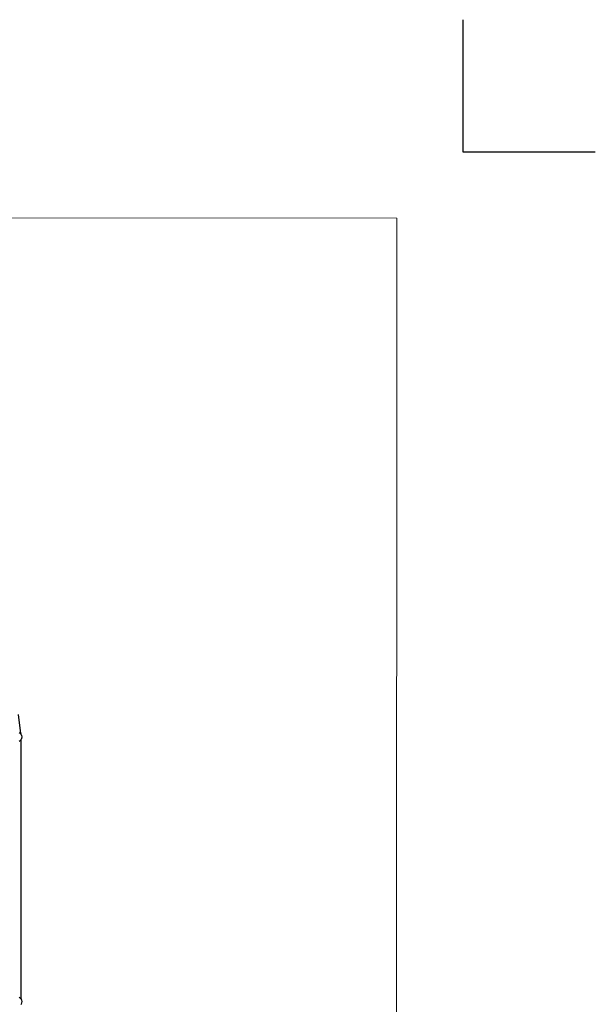
# Model space of a CAD drawing. Units: millimetres. Extents: x -11409 to 10600, y -16535 to 14169.
# Drawn here: x 6251 to 10600, y 6723 to 14165 of the extents above; entities that cross this region are included whole.
import ezdxf

# ---------------------------------------------------------------- set-up
doc = ezdxf.new("R2010")
doc.units = ezdxf.units.MM
doc.layers.add('InterSystem - drawing', color=7, linetype='Continuous')
doc.layers.add('InterSystem-description', color=7, linetype='Continuous', lineweight=13)

# ---------------------------------------------------------------- blocks, each defined once
blk = doc.blocks.new('layout_A3')
at = {"layer": 'InterSystem - drawing'}
blk.add_lwpolyline([(9750, 748.5), (9750, 248.5), (10250, 248.5)], dxfattribs=at)
at = {"layer": 'InterSystem-description'}
blk.add_lwpolyline([(9495.6, -13851.5), (-4.4, -13850), (0, 0), (9500, -1.5)], close=True, dxfattribs=at)

msp = doc.modelspace()

# ---------------------------------------------------------------- linework, layer by layer
for p, q in [((6259.9, 8770.5), (6241.2, 8912.9)), ((6254.5, 8715.3), (6246.6, 8709.3)), ((6247.3, 8777.4), (6254.5, 8771.9)), ((6254.5, 8771.9), (6259.9, 8764.8)), ((6259.9, 8722.4), (6254.5, 8715.3)), ((6259.9, 8770.5), (6259.9, 8764.8)), ((6259.9, 8764.8), (6260.8, 8763.6)), ((6260.8, 8723.6), (6259.9, 8722.4)), ((6259.9, 8722.4), (6259.9, 6764.8)), ((6260.8, 8763.6), (6264.8, 8754)), ((6264.8, 8733.3), (6260.8, 8723.6)), ((6264.8, 8754), (6266.2, 8743.6)), ((6266.2, 8743.6), (6264.8, 8733.3)), ((6246.6, 6778), (6254.5, 6771.9)), ((6254.5, 6771.9), (6259.9, 6764.8)), ((6259.9, 6764.8), (6260.8, 6763.6)), ((6260.8, 6723.6), (6259.9, 6722.4)), ((6260.8, 6763.6), (6264.8, 6754)), ((6264.8, 6733.3), (6260.8, 6723.6)), ((6264.8, 6754), (6266.2, 6743.6)), ((6266.2, 6743.6), (6264.8, 6733.3))]:
    msp.add_line(p, q)

# ---------------------------------------------------------------- block references
at = {"layer": 'InterSystem - drawing', "xscale": 2, "yscale": 2, "zscale": 2}
msp.add_blockref('layout_A3', (-9900.4, 12668.3), dxfattribs=at)

doc.saveas('drawing.dxf')
